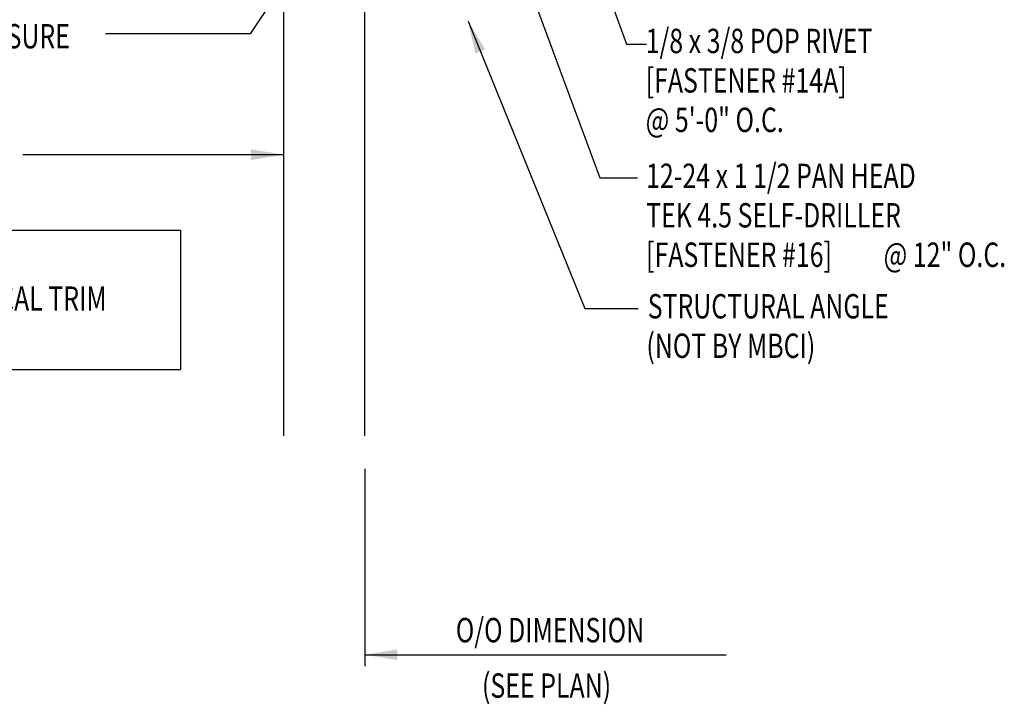
# Model space of a CAD drawing. Extents: x 1.8 to 43.3, y 9 to 39.5.
# Drawn here: x 17.9 to 33.1, y 9 to 19.6 of the extents above; entities that cross this region are included whole.
import ezdxf

# ---------------------------------------------------------------- set-up
doc = ezdxf.new("R2010")
doc.units = 0
doc.header["$LTSCALE"] = 96
doc.header["$MEASUREMENT"] = 0
doc.layers.get('0').update_dxf_attribs({"linetype": 'CONTINUOUS'})
for name, color, linetype in [('DIM', 2, 'CONTINUOUS'), ('PANEL', 11, 'CONTINUOUS'), ('TEXT', 2, 'CONTINUOUS')]:
    doc.layers.add(name, color=color, linetype=linetype)
doc.styles.add('TEXT', font='SIMPLEX.shx', dxfattribs={"width": 0.75, "height": 0.375})
doc.styles.add('TEXT1', font='ROMANS.shx', dxfattribs={"width": 0.75, "height": 0.375})
doc.dimstyles.new('DETAIL$7', dxfattribs={"dimscale": 4, "dimtxt": 0.375, "dimasz": 0.125, "dimexe": 0.0625, "dimexo": 0.0625, "dimgap": 0.0625, "dimtad": 1, "dimdec": 4, "dimzin": 3, "dimdsep": 46, "dimlunit": 4, "dimtxsty": 'TEXT', "dimblk": 'ARCHTICK', "dimcen": 0.0625, "dimclrd": 7, "dimclre": 7, "dimclrt": 2, "dimadec": 0, "dimazin": 0, "dimtfac": 0.6, "dimtdec": 4, "dimtmove": 0, "dimatfit": 3, "dimfxl": 1, "dimfrac": 2, "dimtolj": 1, "dimtzin": 0, "dimarcsym": 0})

# ---------------------------------------------------------------- blocks, each defined once
blk = doc.blocks.new('_ArchTick')
at = {"color": 0, "const_width": 0.15}
blk.add_lwpolyline([(-0.5, -0.5), (0.5, 0.5)], dxfattribs=at)
blk = doc.blocks.new('A$C30686E82')
for p, q in [((-2.715, 0.761), (3.437, 0.761)), ((-2.715, 0.761), (-2.715, -1.379)), ((3.437, 0.761), (3.437, -1.379)), ((-2.715, -1.379), (3.437, -1.379))]:
    blk.add_line(p, q)
at = {"layer": 'TEXT', "style": 'TEXT1', "width": 0.75}
for s, p in [('NOTE:', (-2.368, 0.081)), ('REFERENCE TYPICAL TRIM', (-2.368, -0.477)), ('LAP SECTIONS', (-2.368, -1.035))]:
    blk.add_text(s, height=0.375, dxfattribs=at).set_placement(p)
blk = doc.blocks.new('FD-F16')
at = {"layer": 'TEXT', "style": 'TEXT1', "width": 0.75}
for s, p in [('12-24 x 1 1/2 PAN HEAD', (0.0047, -0.0408)), ('TEK 4.5 SELF-DRILLER', (0.0047, -0.1926)), ('[FASTENER #16]', (0.0047, -0.3444))]:
    blk.add_text(s, height=0.09375, dxfattribs=at).set_placement(p)
blk.add_attdef('(QUANTITY)', (0.919, -0.3444), '', height=0.0938, dxfattribs=at)
blk = doc.blocks.new('FD-F14A')
at = {"layer": 'TEXT', "style": 'TEXT1', "width": 0.75}
for s, p in [('1/8 x 3/8 POP RIVET', (0.0047, -0.0408)), ('[FASTENER #14A]', (0.0047, -0.1926))]:
    blk.add_text(s, height=0.09375, dxfattribs=at).set_placement(p)
blk.add_attdef('(QUANTITY)', (0.0047, -0.3444), '', height=0.0938, dxfattribs=at)

msp = doc.modelspace()

# ---------------------------------------------------------------- linework, layer by layer
at = {"layer": 'DIM', "color": 7}
msp.add_line((23.20535, 12.64667), (23.20535, 9.6134), dxfattribs=at)
at = {"layer": 'PANEL'}
for p, q in [((21.95535, 24.67753), (21.95535, 13.15716)), ((23.20535, 13.15716), (23.20535, 24.67753))]:
    msp.add_line(p, q, dxfattribs=at)

# ---------------------------------------------------------------- block references
msp.add_blockref('A$C30686E82', (16.92934, 15.55729))
at = {"layer": 'TEXT', "xscale": 4, "yscale": 4, "zscale": 4}
for name, p, values in [('FD-F14A', (27.51125, 19.20818), {'(QUANTITY)': '@ 5\'-0" O.C.'}), ('FD-F16', (27.51776, 17.13289), {'(QUANTITY)': '@ 12" O.C.'})]:
    msp.add_blockref(name, p, dxfattribs=at).add_auto_attribs(values)

# ---------------------------------------------------------------- texts
at = {"layer": 'TEXT', "style": 'TEXT1', "width": 0.75}
for s, p in [('OUTSIDE CLOSURE', (15.24443, 19.11755)), ('STRUCTURAL ANGLE', (27.56112, 14.96277)), ('(NOT BY MBCI)', (27.54127, 14.35476)), ('O/O DIMENSION', (24.60709, 9.97936)), ('(SEE PLAN)', (25.01, 9.12571))]:
    msp.add_text(s, height=0.375, dxfattribs=at).set_placement(p)

# ---------------------------------------------------------------- leaders
at = {"layer": 'DIM'}
msp.add_leader([(23.20535, 9.78825), (28.76745, 9.78825)], dimstyle='DETAIL$7', dxfattribs=at)
at = {"layer": 'TEXT'}
for points in [[(25.0736, 25.12672), (27.23509, 19.18082), (27.5451, 19.18082)], [(24.47733, 23.48751), (26.8237, 17.12427), (27.40329, 17.12427)], [(24.79544, 19.53618), (26.59356, 15.1143), (27.41578, 15.1143)]]:
    msp.add_leader(points, dimstyle='DETAIL$7', override={"dimgap": 0.0625, "dimtad": 0}, dxfattribs=at)
for points in [[(22.53414, 20.98622), (21.44284, 19.33985), (19.21228, 19.33985)], [(21.95535, 17.48216), (19.4881, 17.48216), (17.94109, 17.48216)]]:
    msp.add_leader(points, dimstyle='DETAIL$7', dxfattribs=at)

doc.saveas('drawing.dxf')
